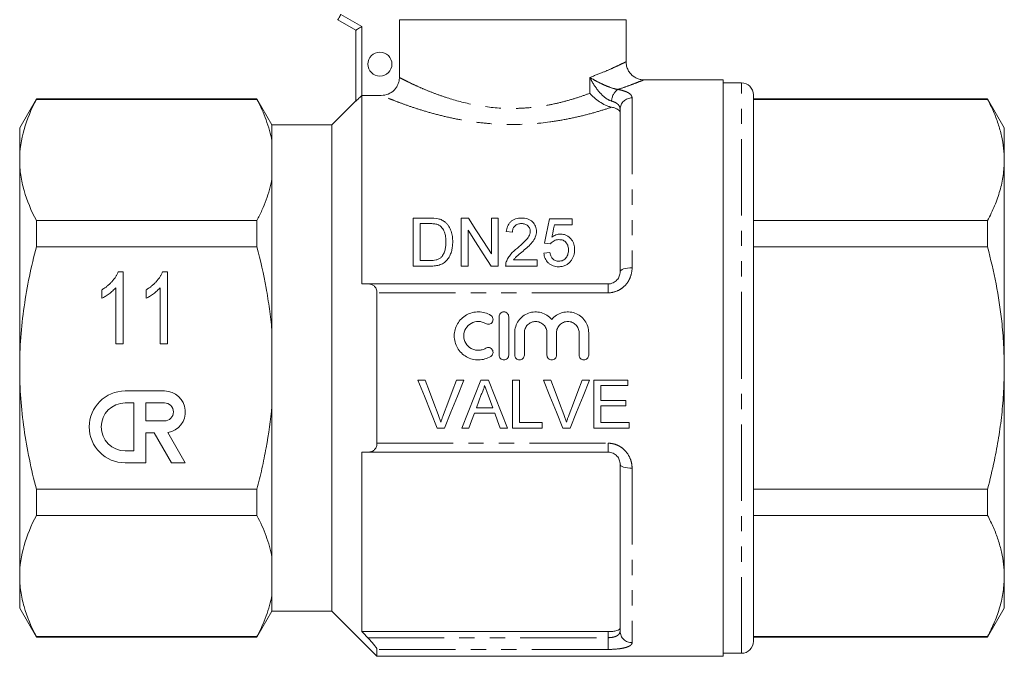
# Model space of a CAD drawing. Units: millimetres. Extents: x 162 to 244, y 87 to 262.
# Drawn here: x 162 to 244, y 178 to 231 of the extents above; entities that cross this region are included whole.
import ezdxf

# ---------------------------------------------------------------- set-up
doc = ezdxf.new("R2010")
doc.units = ezdxf.units.MM
doc.linetypes.add('PHANTOM', pattern=[12.7, 6.35, -1.27, 1.27, -1.27, 1.27, -1.27])

msp = doc.modelspace()

# ---------------------------------------------------------------- linework, layer by layer
at = {"color": 8, "linetype": 'PHANTOM', "lineweight": 0}
for p, q in [((189.129, 231.278), (190.879, 230.268)), ((190.879, 230.268), (190.879, 224.546)), ((209.856, 224.722), (209.856, 226.043)), ((222.479, 201.845), (222.479, 225.595)), ((213.379, 224.329), (213.379, 210.193)), ((211.379, 208.845), (211.379, 208.106)), ((211.379, 208.106), (192.129, 208.106)), ((222.479, 178.095), (222.479, 201.845)), ((192.129, 195.585), (211.379, 195.585)), ((211.379, 195.585), (211.379, 194.845)), ((213.379, 193.498), (213.379, 178.984)), ((211.379, 179.396), (211.379, 179.901)), ((191.367, 179.396), (211.379, 179.396)), ((211.379, 179.396), (211.379, 178.419)), ((211.379, 178.419), (192.129, 178.419))]:
    msp.add_line(p, q, dxfattribs=at)
at = {"color": 7, "linetype": 'Continuous', "lineweight": 15}
for p, q in [((190.379, 229.979), (188.879, 230.845)), ((193.998, 230.845), (212.879, 230.845)), ((193.998, 230.845), (193.998, 226.033)), ((212.879, 227.345), (212.879, 230.845)), ((190.379, 224.073), (190.379, 229.979)), ((220.979, 225.845), (214.379, 225.845)), ((220.979, 225.845), (220.979, 177.845)), ((222.479, 225.595), (220.979, 225.595)), ((163.765, 224.245), (162.379, 221.845)), ((182.138, 224.245), (163.765, 224.245)), ((163.765, 224.21), (163.765, 224.245)), ((182.138, 224.21), (163.765, 224.21)), ((183.379, 222.095), (182.138, 224.245)), ((182.138, 224.21), (182.138, 224.245)), ((190.379, 224.095), (188.379, 222.095)), ((190.879, 224.546), (190.879, 208.845)), ((190.879, 224.546), (192.496, 224.546)), ((223.479, 201.845), (223.479, 224.595)), ((242.993, 224.245), (223.479, 224.245)), ((242.993, 224.21), (223.479, 224.21)), ((244.379, 221.845), (242.993, 224.245)), ((242.993, 224.245), (242.993, 224.21)), ((212.379, 209.845), (212.379, 223.392)), ((162.379, 219.166), (162.379, 221.845)), ((188.379, 222.095), (183.379, 222.095)), ((183.379, 220.752), (183.379, 222.095)), ((188.379, 201.845), (188.379, 222.095)), ((244.379, 219.166), (244.379, 221.845)), ((183.379, 217.58), (183.379, 220.752)), ((162.379, 201.845), (162.379, 219.166)), ((244.379, 201.845), (244.379, 219.166)), ((183.379, 205.018), (183.379, 217.58)), ((163.765, 211.933), (163.765, 214.122)), ((163.765, 214.122), (182.138, 214.122)), ((182.138, 211.933), (182.138, 214.122)), ((195.158, 210.331), (195.158, 214.331)), ((195.158, 214.331), (196.526, 214.331)), ((199.158, 214.331), (199.754, 214.331)), ((199.158, 210.331), (199.158, 214.331)), ((201.671, 211.346), (201.671, 214.331)), ((201.671, 214.331), (202.235, 214.331)), ((202.235, 214.331), (202.235, 210.331)), ((206.491, 214.279), (208.389, 214.279)), ((208.389, 214.279), (208.389, 213.766)), ((223.479, 214.122), (242.993, 214.122)), ((242.993, 214.122), (242.993, 211.933)), ((196.533, 213.869), (195.722, 213.869)), ((195.722, 213.869), (195.722, 210.792)), ((199.722, 213.315), (199.722, 210.331)), ((203.414, 213.151), (202.902, 213.202)), ((208.389, 213.766), (206.91, 213.766)), ((182.138, 211.933), (163.765, 211.933)), ((206.594, 212.177), (206.081, 212.228)), ((242.993, 211.933), (223.479, 211.933)), ((195.722, 210.792), (196.547, 210.792)), ((203.509, 210.843), (205.466, 210.843)), ((205.466, 210.843), (205.466, 210.331)), ((206.03, 211.408), (206.543, 211.459)), ((196.591, 210.331), (195.158, 210.331)), ((199.722, 210.331), (199.158, 210.331)), ((202.235, 210.331), (201.639, 210.331)), ((205.466, 210.331), (202.85, 210.331)), ((170.592, 209.857), (170.989, 209.857)), ((170.989, 209.857), (170.989, 203.857)), ((174.284, 209.857), (174.681, 209.857)), ((174.681, 209.857), (174.681, 203.857)), ((169.219, 207.648), (169.219, 208.357)), ((170.373, 203.857), (170.373, 208.532)), ((172.912, 207.648), (172.912, 208.357)), ((174.066, 203.857), (174.066, 208.532)), ((191.41, 208.845), (211.379, 208.845)), ((192.129, 195.585), (192.129, 208.106)), ((202.308, 202.921), (202.308, 206.121)), ((203.108, 206.121), (203.108, 202.921)), ((183.379, 198.673), (183.379, 205.018)), ((203.608, 202.921), (203.608, 204.782)), ((204.408, 204.782), (204.408, 202.921)), ((206.286, 202.921), (206.286, 204.782)), ((207.086, 204.782), (207.086, 202.921)), ((208.964, 202.921), (208.964, 204.782)), ((209.764, 204.782), (209.764, 202.921)), ((170.989, 203.857), (170.373, 203.857)), ((174.681, 203.857), (174.066, 203.857)), ((162.379, 184.525), (162.379, 201.845)), ((188.379, 181.595), (188.379, 201.845)), ((223.479, 179.095), (223.479, 201.845)), ((244.379, 184.525), (244.379, 201.845)), ((196.149, 200.845), (195.537, 200.845)), ((199.375, 200.845), (198.764, 200.845)), ((201.415, 200.845), (200.779, 200.845)), ((203.995, 200.845), (203.431, 200.845)), ((203.431, 200.845), (203.431, 196.845)), ((203.995, 197.307), (203.995, 200.845)), ((206.61, 200.845), (205.999, 200.845)), ((209.837, 200.845), (209.225, 200.845)), ((213.02, 200.845), (210.2, 200.845)), ((210.2, 200.845), (210.2, 196.845)), ((210.764, 199.153), (210.764, 200.384)), ((210.764, 200.384), (213.02, 200.384)), ((213.02, 200.384), (213.02, 200.845)), ((174.433, 199.934), (171.163, 199.934)), ((201.391, 199.589), (201.78, 198.538)), ((171.891, 198.937), (171.163, 198.937)), ((171.891, 194.95), (171.891, 198.937)), ((172.888, 198.937), (172.888, 197.442)), ((174.433, 198.937), (172.888, 198.937)), ((183.379, 186.111), (183.379, 198.673)), ((201.78, 198.538), (200.415, 198.538)), ((212.867, 199.153), (210.764, 199.153)), ((210.764, 197.307), (210.764, 198.692)), ((210.764, 198.692), (212.867, 198.692)), ((212.867, 198.692), (212.867, 199.153)), ((200.245, 198.076), (201.95, 198.076)), ((172.888, 197.442), (174.433, 197.442)), ((197.15, 196.845), (197.762, 196.845)), ((199.191, 196.845), (199.79, 196.845)), ((202.405, 196.845), (203.004, 196.845)), ((203.431, 196.845), (205.892, 196.845)), ((205.892, 197.307), (203.995, 197.307)), ((205.892, 196.845), (205.892, 197.307)), ((207.612, 196.845), (208.223, 196.845)), ((210.2, 196.845), (213.123, 196.845)), ((213.123, 197.307), (210.764, 197.307)), ((213.123, 196.845), (213.123, 197.307)), ((172.888, 193.953), (172.888, 196.445)), ((172.888, 196.445), (173.582, 196.445)), ((173.582, 196.445), (175.021, 193.953)), ((176.172, 193.953), (174.719, 196.469)), ((171.163, 194.95), (171.891, 194.95)), ((190.879, 194.845), (190.879, 179.901)), ((211.379, 194.845), (191.41, 194.845)), ((171.163, 193.953), (172.888, 193.953)), ((175.021, 193.953), (176.172, 193.953)), ((212.379, 179.937), (212.379, 193.845)), ((163.765, 189.569), (163.765, 191.758)), ((163.765, 191.758), (182.138, 191.758)), ((182.138, 189.569), (182.138, 191.758)), ((223.479, 191.758), (242.993, 191.758)), ((242.993, 191.758), (242.993, 189.569)), ((182.138, 189.569), (163.765, 189.569)), ((242.993, 189.569), (223.479, 189.569)), ((183.379, 182.939), (183.379, 186.111)), ((162.379, 181.845), (162.379, 184.525)), ((244.379, 181.845), (244.379, 184.525)), ((183.379, 181.595), (183.379, 182.939)), ((162.379, 181.845), (163.765, 179.445)), ((182.138, 179.445), (183.379, 181.595)), ((183.379, 181.595), (188.379, 181.595)), ((188.379, 181.595), (192.129, 177.845)), ((242.993, 179.445), (244.379, 181.845)), ((211.379, 179.901), (190.879, 179.901)), ((163.765, 179.481), (182.138, 179.481)), ((163.765, 179.445), (163.765, 179.481)), ((163.765, 179.445), (182.138, 179.445)), ((182.138, 179.445), (182.138, 179.481)), ((223.479, 179.481), (242.993, 179.481)), ((223.479, 179.445), (242.993, 179.445)), ((242.993, 179.481), (242.993, 179.445)), ((192.129, 177.845), (192.129, 178.419)), ((220.979, 178.095), (222.479, 178.095)), ((192.129, 177.845), (220.979, 177.845))]:
    msp.add_line(p, q, dxfattribs=at)
at = {"color": 8, "linetype": 'PHANTOM', "lineweight": 0, "flags": 128}
for points in [[(189.129, 231.278), (189.08, 231.194), (189.033, 231.113), (188.99, 231.038), (188.952, 230.972), (188.921, 230.918), (188.898, 230.878), (188.884, 230.854), (188.879, 230.845)], [(212.379, 209.845), (212.398, 209.913), (212.455, 209.979), (212.547, 210.039), (212.672, 210.091), (212.823, 210.135), (212.996, 210.167), (213.184, 210.187), (213.379, 210.193)], [(213.379, 193.498), (213.184, 193.504), (212.996, 193.524), (212.823, 193.556), (212.672, 193.6), (212.547, 193.652), (212.455, 193.712), (212.398, 193.778), (212.379, 193.845)]]:
    msp.add_lwpolyline(points, dxfattribs=at)
at = {"color": 7, "linetype": 'Continuous', "lineweight": 15, "flags": 128}
for points in [[(190.379, 229.979), (190.389, 229.985), (190.417, 230.001), (190.463, 230.028), (190.525, 230.064), (190.601, 230.108), (190.688, 230.158), (190.781, 230.212), (190.879, 230.268)], [(199.754, 214.331), (200.375, 213.364), (201.015, 212.368), (201.671, 211.346)], [(206.081, 212.228), (206.221, 212.925), (206.357, 213.609), (206.491, 214.279)], [(201.639, 210.331), (200.985, 211.349), (200.346, 212.345), (199.722, 213.315)], [(206.91, 213.766), (206.843, 213.425), (206.775, 213.079), (206.707, 212.73)], [(195.537, 200.845), (196.078, 199.503), (196.617, 198.169), (197.15, 196.845)], [(197.237, 197.978), (196.876, 198.93), (196.513, 199.886), (196.149, 200.845)], [(198.764, 200.845), (198.399, 199.886), (198.035, 198.93), (197.673, 197.978)], [(197.762, 196.845), (198.295, 198.169), (198.834, 199.503), (199.375, 200.845)], [(200.779, 200.845), (200.246, 199.503), (199.716, 198.169), (199.191, 196.845)], [(203.004, 196.845), (202.478, 198.169), (201.948, 199.503), (201.415, 200.845)], [(205.999, 200.845), (206.54, 199.503), (207.078, 198.169), (207.612, 196.845)], [(207.698, 197.978), (207.337, 198.93), (206.974, 199.886), (206.61, 200.845)], [(209.225, 200.845), (208.861, 199.886), (208.497, 198.93), (208.135, 197.978)], [(208.223, 196.845), (208.757, 198.169), (209.295, 199.503), (209.837, 200.845)], [(200.415, 198.538), (200.619, 199.091), (200.824, 199.645)], [(199.79, 196.845), (200.017, 197.459), (200.245, 198.076)], [(201.95, 198.076), (202.178, 197.459), (202.405, 196.845)]]:
    msp.add_lwpolyline(points, dxfattribs=at)
at = {"color": 7, "linetype": 'Continuous', "lineweight": 15}
msp.add_circle((192.379, 227.145), 1, dxfattribs=at)
for centre, radius, start, end in [((222.479, 224.595), 1, 0, 90), ((171.163, 196.943), 2.991, 90, 270), ((174.433, 198.19), 1.745, 279.43946, 90), ((171.163, 196.943), 1.994, 90, 270), ((174.433, 198.19), 0.748, 270, 90), ((222.479, 179.095), 1, 270, 0)]:
    msp.add_arc(centre, radius, start, end, dxfattribs=at)
at = {"color": 8, "linetype": 'PHANTOM', "lineweight": 0}
for centre, radius, start, end in [((212.869, 224.042), 1.196, 123.88294, 178.70546), ((213.348, 223.359), 0.97, 88.1923, 178.07003), ((213.356, 179.961), 0.977, 181.42568, 271.3578)]:
    msp.add_arc(centre, radius, start, end, dxfattribs=at)
for points, knots in [([(209.856, 226.043), (210.263, 226.196), (211.009, 226.478), (211.839, 226.847), (212.431, 227.124), (212.787, 227.299), (212.897, 227.354), (212.879, 227.345), (212.879, 227.345)], [0, 0, 0, 0, 0.228851, 0.419304, 0.614708, 0.804287, 0.99982, 1, 1, 1, 1]), ([(193.998, 226.033), (194.067, 225.997), (194.167, 225.946), (194.42, 225.817), (194.573, 225.741), (194.928, 225.568), (195.131, 225.472), (195.588, 225.263), (195.841, 225.151), (196.382, 224.924), (196.673, 224.807), (197.294, 224.574), (197.627, 224.457), (198.672, 224.12), (199.428, 223.916), (201.065, 223.603), (201.911, 223.5), (203.006, 223.46), (203.227, 223.456), (203.665, 223.458), (203.882, 223.464), (204.53, 223.492), (204.957, 223.529), (205.801, 223.633), (206.222, 223.701), (207.03, 223.862), (207.418, 223.953), (208.166, 224.153), (208.525, 224.26), (209.216, 224.486), (209.546, 224.604), (209.856, 224.722)], [0, 0, 0, 0, 0.0625, 0.0625, 0.125, 0.125, 0.1875, 0.1875, 0.25, 0.25, 0.3125, 0.3125, 0.375, 0.375, 0.5, 0.5, 0.625, 0.625, 0.65625, 0.65625, 0.6875, 0.6875, 0.75, 0.75, 0.8125, 0.8125, 0.875, 0.875, 0.9375, 0.9375, 1, 1, 1, 1]), ([(211.673, 224.069), (211.474, 224.124), (211.271, 224.248), (210.906, 224.544), (210.74, 224.717), (210.441, 225.077), (210.306, 225.268), (210.063, 225.652), (209.953, 225.848), (209.856, 226.043)], [0, 0, 0, 0, 0.25, 0.25, 0.5, 0.5, 0.75, 0.75, 1, 1, 1, 1]), ([(212.202, 225.035), (211.997, 225.067), (211.762, 225.135), (211.323, 225.293), (211.112, 225.384), (210.718, 225.567), (210.531, 225.662), (210.179, 225.851), (210.013, 225.947), (209.856, 226.043)], [0, 0, 0, 0, 0.25, 0.25, 0.5, 0.5, 0.75, 0.75, 1, 1, 1, 1]), ([(214.372, 225.843), (214.346, 225.832), (214.292, 225.81), (213.873, 225.642), (213.236, 225.399), (212.642, 225.185), (212.271, 225.059), (212.211, 225.039), (212.202, 225.035)], [0, 0, 0, 0, 0.23384, 0.488061, 0.718893, 0.955367, 0.992763, 1, 1, 1, 1]), ([(212.202, 225.035), (212.391, 225.003), (212.559, 224.963), (212.853, 224.868), (212.979, 224.814), (213.178, 224.693), (213.255, 224.626), (213.354, 224.484), (213.379, 224.408), (213.379, 224.329)], [0, 0, 0, 0, 0.25, 0.25, 0.5, 0.5, 0.75, 0.75, 1, 1, 1, 1]), ([(211.676, 223.563), (211.332, 223.448), (210.965, 223.33), (210.179, 223.097), (209.759, 222.982), (208.893, 222.766), (208.443, 222.665), (207.511, 222.483), (207.027, 222.402), (205.532, 222.2), (204.515, 222.125), (203.217, 222.119), (202.955, 222.123), (202.435, 222.138), (202.177, 222.15), (201.408, 222.199), (200.903, 222.248), (199.908, 222.375), (199.415, 222.454), (198.471, 222.632), (198.016, 222.731), (197.14, 222.945), (196.716, 223.059), (195.92, 223.291), (195.547, 223.409), (194.85, 223.64), (194.527, 223.754), (193.934, 223.971), (193.671, 224.071), (193.214, 224.25), (193.018, 224.329), (192.7, 224.46), (192.577, 224.512), (192.496, 224.546)], [0, 0, 0, 0, 0.0625, 0.0625, 0.125, 0.125, 0.1875, 0.1875, 0.25, 0.25, 0.375, 0.375, 0.40625, 0.40625, 0.4375, 0.4375, 0.5, 0.5, 0.5625, 0.5625, 0.625, 0.625, 0.6875, 0.6875, 0.75, 0.75, 0.8125, 0.8125, 0.875, 0.875, 0.9375, 0.9375, 1, 1, 1, 1]), ([(212.379, 223.392), (212.379, 223.466), (212.365, 223.537), (212.307, 223.672), (212.263, 223.736), (212.145, 223.852), (212.069, 223.906), (211.891, 223.998), (211.789, 224.037), (211.673, 224.069)], [0, 0, 0, 0, 0.25, 0.25, 0.5, 0.5, 0.75, 0.75, 1, 1, 1, 1]), ([(211.379, 208.106), (211.657, 208.106), (211.931, 208.168), (212.302, 208.337), (212.422, 208.407), (212.639, 208.567), (212.739, 208.657), (212.919, 208.855), (213, 208.964), (213.137, 209.189), (213.194, 209.307), (213.333, 209.677), (213.379, 209.934), (213.379, 210.193)], [0, 0, 0, 0, 0.25, 0.25, 0.375, 0.375, 0.5, 0.5, 0.625, 0.625, 0.75, 0.75, 1, 1, 1, 1]), ([(213.379, 193.498), (213.379, 193.627), (213.367, 193.756), (213.321, 194.012), (213.286, 194.14), (213.148, 194.507), (213.008, 194.739), (212.738, 195.035), (212.637, 195.126), (212.417, 195.287), (212.301, 195.355), (212.053, 195.468), (211.92, 195.512), (211.654, 195.57), (211.518, 195.585), (211.379, 195.585)], [0, 0, 0, 0, 0.125, 0.125, 0.25, 0.25, 0.5, 0.5, 0.625, 0.625, 0.75, 0.75, 0.875, 0.875, 1, 1, 1, 1]), ([(212.379, 179.937), (212.379, 179.86), (212.358, 179.789), (212.27, 179.656), (212.203, 179.597), (212.069, 179.524), (212.019, 179.502), (211.91, 179.464), (211.849, 179.448), (211.661, 179.409), (211.521, 179.396), (211.379, 179.396)], [0, 0, 0, 0, 0.25, 0.25, 0.5, 0.5, 0.625, 0.625, 0.75, 0.75, 1, 1, 1, 1]), ([(211.379, 178.419), (211.655, 178.419), (211.927, 178.433), (212.297, 178.471), (212.416, 178.487), (212.634, 178.525), (212.733, 178.547), (212.914, 178.597), (212.996, 178.625), (213.134, 178.685), (213.192, 178.718), (213.332, 178.823), (213.379, 178.9), (213.379, 178.984)], [0, 0, 0, 0, 0.25, 0.25, 0.375, 0.375, 0.5, 0.5, 0.625, 0.625, 0.75, 0.75, 1, 1, 1, 1])]:
    msp.add_open_spline(points, degree=3, knots=knots, dxfattribs=at)
at = {"color": 7, "linetype": 'Continuous', "lineweight": 15}
for points, knots in [([(214.372, 225.85), (214.338, 225.848), (214.203, 225.84), (213.967, 225.891), (213.679, 226.002), (213.412, 226.179), (213.179, 226.417), (213, 226.715), (212.892, 227.032), (212.884, 227.249), (212.88, 227.344)], [0, 0, 0, 0, 0.04322, 0.173839, 0.30221, 0.43691, 0.578917, 0.723981, 0.878858, 1, 1, 1, 1]), ([(193.998, 226.033), (193.998, 225.934), (193.988, 225.837), (193.95, 225.646), (193.921, 225.551), (193.846, 225.371), (193.799, 225.285), (193.69, 225.123), (193.626, 225.047), (193.418, 224.842), (193.25, 224.732), (192.89, 224.585), (192.693, 224.546), (192.496, 224.546)], [0, 0, 0, 0, 0.125, 0.125, 0.25, 0.25, 0.375, 0.375, 0.5, 0.5, 0.75, 0.75, 1, 1, 1, 1]), ([(214.379, 225.845), (214.379, 225.845), (214.38, 225.846), (214.376, 225.844), (214.372, 225.843)], [0, 0, 0, 0, 0.018957, 1, 1, 1, 1]), ([(211.676, 223.563), (211.594, 223.579), (211.511, 223.602), (211.34, 223.659), (211.253, 223.694), (210.994, 223.812), (210.823, 223.91), (210.349, 224.227), (210.071, 224.476), (209.856, 224.722)], [0, 0, 0, 0, 0.125, 0.125, 0.25, 0.25, 0.5, 0.5, 1, 1, 1, 1]), ([(163.765, 224.21), (163.333, 223.38), (162.984, 222.546), (162.507, 220.866), (162.379, 220.019), (162.379, 219.166)], [0, 0, 0, 0, 0.5, 0.5, 1, 1, 1, 1]), ([(183.379, 220.752), (183.326, 221.045), (183.258, 221.339), (183.097, 221.923), (183.003, 222.213), (182.688, 223.077), (182.431, 223.646), (182.138, 224.21)], [0, 0, 0, 0, 0.25, 0.25, 0.5, 0.5, 1, 1, 1, 1]), ([(190.879, 224.546), (190.823, 224.49), (190.768, 224.435), (190.66, 224.329), (190.606, 224.278), (190.509, 224.185), (190.465, 224.144), (190.399, 224.085), (190.379, 224.069), (190.379, 224.073)], [0, 0, 0, 0, 0.25, 0.25, 0.5, 0.5, 0.75, 0.75, 1, 1, 1, 1]), ([(244.379, 219.166), (244.368, 219.494), (244.346, 220.164), (244.166, 221.173), (243.879, 222.191), (243.492, 223.205), (243.159, 223.875), (242.993, 224.21)], [0, 0, 0, 0, 0.1930085, 0.3936967, 0.5943999, 0.7971911, 1, 1, 1, 1]), ([(212.379, 223.125), (212.379, 223.172), (212.364, 223.217), (212.303, 223.303), (212.257, 223.345), (212.137, 223.42), (212.062, 223.454), (211.886, 223.515), (211.787, 223.541), (211.676, 223.563)], [0, 0, 0, 0, 0.25, 0.25, 0.5, 0.5, 0.75, 0.75, 1, 1, 1, 1]), ([(162.379, 219.166), (162.379, 218.742), (162.41, 218.315), (162.535, 217.465), (162.627, 217.042), (162.986, 215.78), (163.335, 214.948), (163.765, 214.122)], [0, 0, 0, 0, 0.25, 0.25, 0.5, 0.5, 1, 1, 1, 1]), ([(242.993, 214.122), (243.195, 214.532), (243.598, 215.352), (244.032, 216.607), (244.323, 217.88), (244.36, 218.737), (244.379, 219.166)], [0, 0, 0, 0, 0.2480918, 0.4961434, 0.748085, 1, 1, 1, 1]), ([(182.138, 214.122), (182.286, 214.407), (182.425, 214.695), (182.681, 215.27), (182.798, 215.557), (183.113, 216.422), (183.274, 217), (183.379, 217.58)], [0, 0, 0, 0, 0.25, 0.25, 0.5, 0.5, 1, 1, 1, 1]), ([(197.233, 214.273), (197.287, 214.259), (197.341, 214.244), (197.446, 214.209), (197.497, 214.188), (197.595, 214.14), (197.643, 214.113), (197.731, 214.053), (197.773, 214.02), (197.814, 213.987)], [0, 0, 0, 0, 0.25, 0.25, 0.5, 0.5, 0.75, 0.75, 1, 1, 1, 1]), ([(202.902, 213.202), (202.91, 213.276), (202.92, 213.35), (202.952, 213.494), (202.973, 213.565), (203.028, 213.704), (203.064, 213.772), (203.147, 213.899), (203.197, 213.958), (203.313, 214.068), (203.377, 214.116), (203.518, 214.198), (203.596, 214.232), (203.756, 214.284), (203.84, 214.302), (204.011, 214.325), (204.097, 214.329), (204.184, 214.331)], [0, 0, 0, 0, 0.125, 0.125, 0.25, 0.25, 0.375, 0.375, 0.5, 0.5, 0.625, 0.625, 0.75, 0.75, 0.875, 0.875, 1, 1, 1, 1]), ([(204.184, 214.331), (204.268, 214.329), (204.351, 214.326), (204.515, 214.302), (204.597, 214.283), (204.831, 214.205), (204.97, 214.121), (205.191, 213.91), (205.279, 213.786), (205.363, 213.584), (205.382, 213.513), (205.409, 213.371), (205.413, 213.299), (205.414, 213.226)], [0, 0, 0, 0, 0.125, 0.125, 0.25, 0.25, 0.5, 0.5, 0.75, 0.75, 0.875, 0.875, 1, 1, 1, 1]), ([(197.194, 213.787), (197.142, 213.805), (197.089, 213.82), (196.98, 213.842), (196.925, 213.849), (196.758, 213.867), (196.645, 213.868), (196.533, 213.869)], [0, 0, 0, 0, 0.25, 0.25, 0.5, 0.5, 1, 1, 1, 1]), ([(197.876, 212.361), (197.874, 212.499), (197.869, 212.636), (197.832, 212.908), (197.805, 213.041), (197.706, 213.296), (197.633, 213.417), (197.496, 213.58), (197.444, 213.631), (197.358, 213.698), (197.328, 213.718), (197.264, 213.756), (197.229, 213.771), (197.194, 213.787)], [0, 0, 0, 0, 0.25, 0.25, 0.5, 0.5, 0.75, 0.75, 0.875, 0.875, 0.9375, 0.9375, 1, 1, 1, 1]), ([(197.814, 213.987), (197.874, 213.935), (197.93, 213.881), (198.03, 213.765), (198.076, 213.705), (198.197, 213.514), (198.261, 213.376), (198.356, 213.095), (198.388, 212.95), (198.432, 212.654), (198.439, 212.504), (198.44, 212.352)], [0, 0, 0, 0, 0.125, 0.125, 0.25, 0.25, 0.5, 0.5, 0.75, 0.75, 1, 1, 1, 1]), ([(204.172, 213.869), (204.119, 213.868), (204.066, 213.865), (203.962, 213.85), (203.91, 213.838), (203.762, 213.786), (203.674, 213.731), (203.571, 213.627), (203.54, 213.589), (203.492, 213.509), (203.473, 213.466), (203.442, 213.378), (203.431, 213.334), (203.418, 213.243), (203.416, 213.197), (203.414, 213.151)], [0, 0, 0, 0, 0.125, 0.125, 0.25, 0.25, 0.5, 0.5, 0.625, 0.625, 0.75, 0.75, 0.875, 0.875, 1, 1, 1, 1]), ([(203.826, 211.827), (204.065, 212.028), (204.299, 212.232), (204.614, 212.565), (204.713, 212.681), (204.82, 212.875), (204.849, 212.941), (204.88, 213.044), (204.888, 213.079), (204.899, 213.15), (204.901, 213.186), (204.902, 213.222)], [0, 0, 0, 0, 0.5, 0.5, 0.75, 0.75, 0.875, 0.875, 0.9375, 0.9375, 1, 1, 1, 1]), ([(204.902, 213.222), (204.9, 213.307), (204.887, 213.39), (204.818, 213.55), (204.766, 213.62), (204.665, 213.713), (204.629, 213.741), (204.549, 213.788), (204.506, 213.809), (204.369, 213.856), (204.271, 213.867), (204.172, 213.869)], [0, 0, 0, 0, 0.25, 0.25, 0.5, 0.5, 0.625, 0.625, 0.75, 0.75, 1, 1, 1, 1]), ([(205.414, 213.226), (205.412, 213.146), (205.407, 213.065), (205.375, 212.906), (205.352, 212.828), (205.26, 212.596), (205.168, 212.453), (204.956, 212.183), (204.832, 212.058), (204.574, 211.817), (204.44, 211.701), (204.305, 211.585)], [0, 0, 0, 0, 0.125, 0.125, 0.25, 0.25, 0.5, 0.5, 0.75, 0.75, 1, 1, 1, 1]), ([(207.278, 212.536), (207.208, 212.534), (207.139, 212.53), (207.003, 212.501), (206.938, 212.477), (206.82, 212.412), (206.766, 212.371), (206.671, 212.282), (206.631, 212.23), (206.594, 212.177)], [0, 0, 0, 0, 0.25, 0.25, 0.5, 0.5, 0.75, 0.75, 1, 1, 1, 1]), ([(206.707, 212.73), (206.757, 212.768), (206.808, 212.805), (206.917, 212.87), (206.974, 212.899), (207.095, 212.947), (207.158, 212.965), (207.288, 212.991), (207.354, 212.996), (207.42, 212.997)], [0, 0, 0, 0, 0.25, 0.25, 0.5, 0.5, 0.75, 0.75, 1, 1, 1, 1]), ([(208.081, 211.672), (208.08, 211.726), (208.079, 211.779), (208.066, 211.884), (208.056, 211.936), (208.016, 212.09), (207.968, 212.19), (207.832, 212.365), (207.738, 212.435), (207.573, 212.499), (207.516, 212.513), (207.398, 212.532), (207.338, 212.534), (207.278, 212.536)], [0, 0, 0, 0, 0.125, 0.125, 0.25, 0.25, 0.5, 0.5, 0.75, 0.75, 0.875, 0.875, 1, 1, 1, 1]), ([(207.42, 212.997), (207.508, 212.995), (207.594, 212.989), (207.763, 212.951), (207.846, 212.923), (208.072, 212.811), (208.2, 212.702), (208.354, 212.517), (208.4, 212.451), (208.474, 212.312), (208.504, 212.24), (208.551, 212.09), (208.568, 212.013), (208.589, 211.859), (208.592, 211.781), (208.594, 211.702)], [0, 0, 0, 0, 0.125, 0.125, 0.25, 0.25, 0.5, 0.5, 0.625, 0.625, 0.75, 0.75, 0.875, 0.875, 1, 1, 1, 1]), ([(162.379, 201.845), (162.379, 202.694), (162.41, 203.544), (162.535, 205.248), (162.628, 206.104), (162.99, 208.638), (163.339, 210.296), (163.765, 211.933)], [0, 0, 0, 0, 0.25, 0.25, 0.5, 0.5, 1, 1, 1, 1]), ([(183.379, 205.018), (183.326, 205.598), (183.26, 206.18), (183.1, 207.342), (183.006, 207.925), (182.689, 209.662), (182.431, 210.804), (182.138, 211.933)], [0, 0, 0, 0, 0.25, 0.25, 0.5, 0.5, 1, 1, 1, 1]), ([(198.44, 212.352), (198.438, 212.23), (198.435, 212.107), (198.407, 211.862), (198.387, 211.74), (198.323, 211.498), (198.282, 211.377), (198.179, 211.143), (198.115, 211.029), (197.957, 210.819), (197.866, 210.723), (197.652, 210.557), (197.531, 210.496), (197.273, 210.406), (197.137, 210.375), (196.866, 210.338), (196.729, 210.332), (196.591, 210.331)], [0, 0, 0, 0, 0.125, 0.125, 0.25, 0.25, 0.375, 0.375, 0.5, 0.5, 0.625, 0.625, 0.75, 0.75, 0.875, 0.875, 1, 1, 1, 1]), ([(197.491, 211.075), (197.531, 211.12), (197.57, 211.166), (197.635, 211.262), (197.663, 211.313), (197.738, 211.468), (197.776, 211.579), (197.832, 211.8), (197.849, 211.912), (197.872, 212.137), (197.874, 212.249), (197.876, 212.361)], [0, 0, 0, 0, 0.125, 0.125, 0.25, 0.25, 0.5, 0.5, 0.75, 0.75, 1, 1, 1, 1]), ([(202.904, 210.686), (202.925, 210.744), (202.946, 210.801), (202.997, 210.912), (203.026, 210.965), (203.119, 211.123), (203.192, 211.223), (203.437, 211.505), (203.629, 211.67), (203.826, 211.827)], [0, 0, 0, 0, 0.125, 0.125, 0.25, 0.25, 0.5, 0.5, 1, 1, 1, 1]), ([(204.305, 211.585), (204.163, 211.47), (204.023, 211.354), (203.815, 211.175), (203.745, 211.116), (203.618, 210.987), (203.563, 210.916), (203.509, 210.843)], [0, 0, 0, 0, 0.5, 0.5, 0.75, 0.75, 1, 1, 1, 1]), ([(207.276, 210.741), (207.337, 210.742), (207.398, 210.746), (207.516, 210.769), (207.575, 210.788), (207.74, 210.863), (207.83, 210.944), (207.968, 211.13), (208.014, 211.234), (208.056, 211.397), (208.066, 211.451), (208.079, 211.561), (208.08, 211.617), (208.081, 211.672)], [0, 0, 0, 0, 0.125, 0.125, 0.25, 0.25, 0.5, 0.5, 0.75, 0.75, 0.875, 0.875, 1, 1, 1, 1]), ([(208.594, 211.702), (208.592, 211.62), (208.589, 211.538), (208.565, 211.374), (208.548, 211.293), (208.498, 211.133), (208.465, 211.055), (208.387, 210.905), (208.339, 210.834), (208.288, 210.765)], [0, 0, 0, 0, 0.25, 0.25, 0.5, 0.5, 0.75, 0.75, 1, 1, 1, 1]), ([(244.379, 201.845), (244.368, 202.497), (244.347, 203.801), (244.142, 206.145), (243.735, 208.87), (243.241, 210.91), (242.993, 211.933)], [0, 0, 0, 0, 0.1913737, 0.3833386, 0.6908171, 1, 1, 1, 1]), ([(196.547, 210.792), (196.718, 210.795), (196.891, 210.801), (197.14, 210.861), (197.218, 210.889), (197.329, 210.948), (197.365, 210.97), (197.432, 211.018), (197.462, 211.047), (197.491, 211.075)], [0, 0, 0, 0, 0.5, 0.5, 0.75, 0.75, 0.875, 0.875, 1, 1, 1, 1]), ([(207.273, 210.279), (207.191, 210.281), (207.111, 210.285), (206.952, 210.309), (206.873, 210.328), (206.721, 210.382), (206.649, 210.416), (206.515, 210.5), (206.451, 210.548), (206.284, 210.709), (206.196, 210.838), (206.106, 211.044), (206.083, 211.116), (206.048, 211.261), (206.038, 211.334), (206.03, 211.408)], [0, 0, 0, 0, 0.125, 0.125, 0.25, 0.25, 0.375, 0.375, 0.5, 0.5, 0.75, 0.75, 0.875, 0.875, 1, 1, 1, 1]), ([(206.543, 211.459), (206.558, 211.37), (206.577, 211.281), (206.642, 211.11), (206.687, 211.028), (206.813, 210.885), (206.893, 210.827), (207.03, 210.773), (207.078, 210.761), (207.176, 210.744), (207.226, 210.742), (207.276, 210.741)], [0, 0, 0, 0, 0.25, 0.25, 0.5, 0.5, 0.75, 0.75, 0.875, 0.875, 1, 1, 1, 1]), ([(208.288, 210.765), (208.228, 210.691), (208.166, 210.62), (208.019, 210.497), (207.936, 210.444), (207.761, 210.359), (207.668, 210.329), (207.521, 210.298), (207.472, 210.29), (207.373, 210.282), (207.323, 210.28), (207.273, 210.279)], [0, 0, 0, 0, 0.25, 0.25, 0.5, 0.5, 0.75, 0.75, 0.875, 0.875, 1, 1, 1, 1]), ([(202.85, 210.331), (202.85, 210.391), (202.853, 210.451), (202.87, 210.57), (202.886, 210.629), (202.904, 210.686)], [0, 0, 0, 0, 0.5, 0.5, 1, 1, 1, 1]), ([(169.219, 208.357), (169.299, 208.406), (169.457, 208.505), (169.679, 208.674), (169.887, 208.856), (170.074, 209.053), (170.242, 209.255), (170.386, 209.457), (170.504, 209.656), (170.563, 209.791), (170.592, 209.857)], [0, 0, 0, 0, 0.136341, 0.270479, 0.404, 0.536886, 0.66536, 0.785116, 0.896158, 1, 1, 1, 1]), ([(172.912, 208.357), (172.992, 208.406), (173.15, 208.505), (173.371, 208.674), (173.579, 208.856), (173.767, 209.053), (173.935, 209.255), (174.078, 209.457), (174.196, 209.656), (174.256, 209.791), (174.284, 209.857)], [0, 0, 0, 0, 0.136341, 0.270479, 0.404, 0.536886, 0.66536, 0.785116, 0.896158, 1, 1, 1, 1]), ([(212.379, 209.845), (212.379, 209.729), (212.359, 209.613), (212.274, 209.383), (212.21, 209.273), (212.077, 209.127), (212.028, 209.082), (211.919, 209.001), (211.858, 208.965), (211.668, 208.878), (211.525, 208.845), (211.379, 208.845)], [0, 0, 0, 0, 0.25, 0.25, 0.5, 0.5, 0.625, 0.625, 0.75, 0.75, 1, 1, 1, 1]), ([(170.373, 208.532), (170.337, 208.489), (170.261, 208.401), (170.131, 208.276), (169.986, 208.148), (169.828, 208.025), (169.667, 207.91), (169.511, 207.807), (169.364, 207.719), (169.266, 207.671), (169.219, 207.648)], [0, 0, 0, 0, 0.115216, 0.238359, 0.370496, 0.510334, 0.648697, 0.776734, 0.893098, 1, 1, 1, 1]), ([(174.066, 208.532), (174.029, 208.489), (173.953, 208.401), (173.823, 208.276), (173.678, 208.148), (173.52, 208.025), (173.359, 207.91), (173.203, 207.807), (173.056, 207.719), (172.959, 207.671), (172.912, 207.648)], [0, 0, 0, 0, 0.115216, 0.238359, 0.370496, 0.510334, 0.648697, 0.776734, 0.893098, 1, 1, 1, 1]), ([(192.129, 208.106), (192.129, 208.231), (192.104, 208.346), (192.02, 208.538), (191.96, 208.617), (191.824, 208.736), (191.746, 208.778), (191.584, 208.833), (191.498, 208.845), (191.41, 208.845)], [0, 0, 0, 0, 0.25, 0.25, 0.5, 0.5, 0.75, 0.75, 1, 1, 1, 1]), ([(201.608, 202.813), (201.456, 202.72), (201.294, 202.65), (200.954, 202.551), (200.776, 202.524), (200.424, 202.518), (200.244, 202.539), (199.903, 202.626), (199.736, 202.693), (199.427, 202.867), (199.287, 202.974), (199.033, 203.224), (198.925, 203.364), (198.748, 203.67), (198.679, 203.836), (198.589, 204.175), (198.566, 204.353), (198.567, 204.704), (198.591, 204.88), (198.684, 205.22), (198.752, 205.381), (198.93, 205.685), (199.039, 205.824), (199.289, 206.07), (199.433, 206.178), (199.738, 206.35), (199.905, 206.416), (200.248, 206.503), (200.423, 206.524), (200.78, 206.517), (200.954, 206.491), (201.294, 206.392), (201.458, 206.32), (201.608, 206.228)], [0, 0, 0, 0, 0.0625, 0.0625, 0.125, 0.125, 0.1875, 0.1875, 0.25, 0.25, 0.3125, 0.3125, 0.375, 0.375, 0.4375, 0.4375, 0.5, 0.5, 0.5625, 0.5625, 0.625, 0.625, 0.6875, 0.6875, 0.75, 0.75, 0.8125, 0.8125, 0.875, 0.875, 0.9375, 0.9375, 1, 1, 1, 1]), ([(201.608, 206.228), (201.697, 206.174), (201.763, 206.084), (201.813, 205.881), (201.796, 205.77), (201.689, 205.592), (201.599, 205.524), (201.393, 205.473), (201.281, 205.491), (201.191, 205.545)], [0, 0, 0, 0, 0.25, 0.25, 0.5, 0.5, 0.75, 0.75, 1, 1, 1, 1]), ([(202.308, 206.121), (202.308, 206.224), (202.35, 206.328), (202.497, 206.476), (202.601, 206.521), (202.814, 206.521), (202.918, 206.477), (203.065, 206.329), (203.108, 206.226), (203.108, 206.121)], [0, 0, 0, 0, 0.25, 0.25, 0.5, 0.5, 0.75, 0.75, 1, 1, 1, 1]), ([(203.608, 204.782), (203.608, 204.958), (203.635, 205.136), (203.741, 205.473), (203.82, 205.633), (204.023, 205.923), (204.145, 206.051), (204.429, 206.269), (204.584, 206.355), (204.92, 206.477), (205.096, 206.512), (205.453, 206.527), (205.632, 206.506), (206.148, 206.366), (206.461, 206.163), (206.686, 205.891)], [0, 0, 0, 0, 0.125, 0.125, 0.25, 0.25, 0.375, 0.375, 0.5, 0.5, 0.625, 0.625, 0.75, 0.75, 1, 1, 1, 1]), ([(206.686, 205.891), (206.799, 206.027), (206.933, 206.147), (207.231, 206.339), (207.395, 206.412), (207.739, 206.506), (207.917, 206.527), (208.275, 206.512), (208.45, 206.478), (208.787, 206.355), (208.942, 206.27), (209.225, 206.053), (209.348, 205.925), (209.653, 205.489), (209.764, 205.139), (209.764, 204.782)], [0, 0, 0, 0, 0.125, 0.125, 0.25, 0.25, 0.375, 0.375, 0.5, 0.5, 0.625, 0.625, 0.75, 0.75, 1, 1, 1, 1]), ([(201.191, 205.545), (201.1, 205.601), (201.004, 205.643), (200.8, 205.703), (200.693, 205.719), (200.376, 205.724), (200.162, 205.67), (199.792, 205.462), (199.637, 205.309), (199.424, 204.945), (199.367, 204.733), (199.366, 204.312), (199.422, 204.102), (199.636, 203.734), (199.793, 203.58), (200.069, 203.424), (200.169, 203.384), (200.375, 203.332), (200.48, 203.319), (200.694, 203.323), (200.799, 203.339), (201.003, 203.398), (201.101, 203.441), (201.191, 203.496)], [0, 0, 0, 0, 0.0625, 0.0625, 0.125, 0.125, 0.25, 0.25, 0.375, 0.375, 0.5, 0.5, 0.625, 0.625, 0.75, 0.75, 0.8125, 0.8125, 0.875, 0.875, 0.9375, 0.9375, 1, 1, 1, 1]), ([(206.286, 204.782), (206.286, 204.905), (206.262, 205.027), (206.168, 205.254), (206.099, 205.358), (205.926, 205.531), (205.821, 205.601), (205.595, 205.696), (205.471, 205.721), (205.225, 205.721), (205.101, 205.696), (204.873, 205.602), (204.769, 205.532), (204.594, 205.357), (204.526, 205.253), (204.432, 205.026), (204.408, 204.904), (204.408, 204.782)], [0, 0, 0, 0, 0.125, 0.125, 0.25, 0.25, 0.375, 0.375, 0.5, 0.5, 0.625, 0.625, 0.75, 0.75, 0.875, 0.875, 1, 1, 1, 1]), ([(208.964, 204.782), (208.964, 204.905), (208.94, 205.027), (208.846, 205.254), (208.777, 205.358), (208.604, 205.531), (208.5, 205.601), (208.273, 205.696), (208.149, 205.721), (207.903, 205.721), (207.779, 205.696), (207.551, 205.602), (207.448, 205.532), (207.273, 205.357), (207.204, 205.253), (207.11, 205.026), (207.086, 204.904), (207.086, 204.782)], [0, 0, 0, 0, 0.125, 0.125, 0.25, 0.25, 0.375, 0.375, 0.5, 0.5, 0.625, 0.625, 0.75, 0.75, 0.875, 0.875, 1, 1, 1, 1]), ([(201.191, 203.496), (201.28, 203.551), (201.392, 203.568), (201.595, 203.519), (201.686, 203.453), (201.796, 203.273), (201.813, 203.162), (201.764, 202.959), (201.698, 202.868), (201.608, 202.813)], [0, 0, 0, 0, 0.25, 0.25, 0.5, 0.5, 0.75, 0.75, 1, 1, 1, 1]), ([(203.108, 202.921), (203.108, 202.815), (203.065, 202.712), (202.917, 202.564), (202.812, 202.521), (202.604, 202.521), (202.5, 202.563), (202.35, 202.713), (202.308, 202.816), (202.308, 202.921)], [0, 0, 0, 0, 0.25, 0.25, 0.5, 0.5, 0.75, 0.75, 1, 1, 1, 1]), ([(204.408, 202.921), (204.408, 202.815), (204.365, 202.712), (204.217, 202.564), (204.112, 202.521), (203.904, 202.521), (203.8, 202.563), (203.65, 202.713), (203.608, 202.816), (203.608, 202.921)], [0, 0, 0, 0, 0.25, 0.25, 0.5, 0.5, 0.75, 0.75, 1, 1, 1, 1]), ([(207.086, 202.921), (207.086, 202.815), (207.043, 202.712), (206.895, 202.564), (206.791, 202.521), (206.582, 202.521), (206.478, 202.563), (206.329, 202.713), (206.286, 202.816), (206.286, 202.921)], [0, 0, 0, 0, 0.25, 0.25, 0.5, 0.5, 0.75, 0.75, 1, 1, 1, 1]), ([(209.764, 202.921), (209.764, 202.815), (209.721, 202.712), (209.574, 202.564), (209.469, 202.521), (209.26, 202.521), (209.156, 202.563), (209.007, 202.713), (208.964, 202.816), (208.964, 202.921)], [0, 0, 0, 0, 0.25, 0.25, 0.5, 0.5, 0.75, 0.75, 1, 1, 1, 1]), ([(163.765, 191.758), (163.55, 192.583), (163.354, 193.416), (163.011, 195.093), (162.864, 195.933), (162.505, 198.458), (162.379, 200.148), (162.379, 201.845)], [0, 0, 0, 0, 0.25, 0.25, 0.5, 0.5, 1, 1, 1, 1]), ([(242.993, 191.758), (243.189, 192.553), (243.538, 193.972), (243.918, 196.043), (244.179, 197.961), (244.347, 199.897), (244.368, 201.196), (244.379, 201.845)], [0, 0, 0, 0, 0.240515, 0.429427, 0.618326, 0.809166, 1, 1, 1, 1]), ([(200.824, 199.645), (200.854, 199.704), (200.883, 199.763), (200.937, 199.883), (200.962, 199.944), (201.008, 200.067), (201.029, 200.129), (201.066, 200.256), (201.082, 200.32), (201.097, 200.384)], [0, 0, 0, 0, 0.25, 0.25, 0.5, 0.5, 0.75, 0.75, 1, 1, 1, 1]), ([(201.097, 200.384), (201.121, 200.317), (201.147, 200.252), (201.171, 200.185), (201.208, 200.086), (201.245, 199.986), (201.281, 199.887), (201.318, 199.788), (201.355, 199.688), (201.391, 199.589)], [0, 0, 0, 0, 0.0002124219, 0.0002124219, 0.0002124219, 0.0005310908, 0.0005310908, 0.0005310908, 0.0008498035, 0.0008498035, 0.0008498035, 0.0008498035]), ([(182.138, 191.758), (182.285, 192.325), (182.424, 192.896), (182.68, 194.044), (182.797, 194.623), (183.113, 196.357), (183.274, 197.515), (183.379, 198.673)], [0, 0, 0, 0, 0.25, 0.25, 0.5, 0.5, 1, 1, 1, 1]), ([(197.456, 197.333), (197.424, 197.441), (197.39, 197.55), (197.354, 197.657), (197.335, 197.711), (197.316, 197.765), (197.297, 197.818), (197.277, 197.872), (197.257, 197.925), (197.237, 197.978)], [0, 0, 0, 0, 0.0003456206, 0.0003456206, 0.0003456206, 0.0005186715, 0.0005186715, 0.0005186715, 0.000691779, 0.000691779, 0.000691779, 0.000691779]), ([(197.673, 197.978), (197.654, 197.925), (197.634, 197.872), (197.614, 197.818), (197.585, 197.738), (197.557, 197.658), (197.531, 197.577), (197.505, 197.496), (197.481, 197.414), (197.456, 197.333)], [0, 0, 0, 0, 0.000172628, 0.000172628, 0.000172628, 0.0004317486, 0.0004317486, 0.0004317486, 0.0006911422, 0.0006911422, 0.0006911422, 0.0006911422]), ([(207.918, 197.333), (207.885, 197.441), (207.852, 197.55), (207.815, 197.657), (207.797, 197.711), (207.778, 197.765), (207.758, 197.818), (207.738, 197.872), (207.718, 197.925), (207.698, 197.978)], [0, 0, 0, 0, 0.0003456206, 0.0003456206, 0.0003456206, 0.0005186715, 0.0005186715, 0.0005186715, 0.000691779, 0.000691779, 0.000691779, 0.000691779]), ([(208.135, 197.978), (208.115, 197.925), (208.095, 197.872), (208.076, 197.818), (208.047, 197.738), (208.019, 197.658), (207.993, 197.577), (207.967, 197.496), (207.942, 197.414), (207.918, 197.333)], [0, 0, 0, 0, 0.000172628, 0.000172628, 0.000172628, 0.0004317486, 0.0004317486, 0.0004317486, 0.0006911422, 0.0006911422, 0.0006911422, 0.0006911422]), ([(191.41, 194.845), (191.498, 194.845), (191.583, 194.858), (191.746, 194.912), (191.823, 194.955), (191.96, 195.074), (192.019, 195.152), (192.104, 195.345), (192.129, 195.46), (192.129, 195.585)], [0, 0, 0, 0, 0.25, 0.25, 0.5, 0.5, 0.75, 0.75, 1, 1, 1, 1]), ([(211.379, 194.845), (211.452, 194.845), (211.523, 194.838), (211.662, 194.807), (211.73, 194.784), (211.921, 194.697), (212.033, 194.613), (212.208, 194.419), (212.274, 194.308), (212.359, 194.08), (212.379, 193.962), (212.379, 193.845)], [0, 0, 0, 0, 0.125, 0.125, 0.25, 0.25, 0.5, 0.5, 0.75, 0.75, 1, 1, 1, 1]), ([(163.765, 189.569), (163.333, 188.739), (162.984, 187.905), (162.507, 186.225), (162.379, 185.378), (162.379, 184.525)], [0, 0, 0, 0, 0.5, 0.5, 1, 1, 1, 1]), ([(183.379, 186.111), (183.326, 186.404), (183.258, 186.698), (183.097, 187.282), (183.003, 187.572), (182.688, 188.436), (182.431, 189.005), (182.138, 189.569)], [0, 0, 0, 0, 0.25, 0.25, 0.5, 0.5, 1, 1, 1, 1]), ([(244.379, 184.525), (244.368, 184.853), (244.346, 185.523), (244.166, 186.532), (243.879, 187.55), (243.492, 188.564), (243.159, 189.234), (242.993, 189.569)], [0, 0, 0, 0, 0.193009, 0.393697, 0.5944, 0.797191, 1, 1, 1, 1]), ([(162.379, 184.525), (162.379, 184.101), (162.41, 183.674), (162.535, 182.824), (162.627, 182.401), (162.986, 181.139), (163.335, 180.307), (163.765, 179.481)], [0, 0, 0, 0, 0.25, 0.25, 0.5, 0.5, 1, 1, 1, 1]), ([(242.993, 179.481), (243.195, 179.891), (243.598, 180.711), (244.032, 181.966), (244.323, 183.239), (244.36, 184.096), (244.379, 184.525)], [0, 0, 0, 0, 0.248092, 0.496143, 0.748085, 1, 1, 1, 1]), ([(182.138, 179.481), (182.286, 179.766), (182.425, 180.054), (182.681, 180.629), (182.798, 180.916), (183.113, 181.781), (183.274, 182.359), (183.379, 182.939)], [0, 0, 0, 0, 0.25, 0.25, 0.5, 0.5, 1, 1, 1, 1]), ([(211.379, 179.901), (211.514, 179.901), (211.647, 179.908), (211.891, 179.937), (212.003, 179.959), (212.185, 180.012), (212.258, 180.045), (212.354, 180.118), (212.379, 180.158), (212.379, 180.199)], [0, 0, 0, 0, 0.25, 0.25, 0.5, 0.5, 0.75, 0.75, 1, 1, 1, 1]), ([(192.129, 178.419), (192.129, 178.449), (192.102, 178.504), (192.012, 178.646), (191.948, 178.733), (191.803, 178.914), (191.721, 179.011), (191.55, 179.202), (191.459, 179.3), (191.367, 179.396)], [0, 0, 0, 0, 0.25, 0.25, 0.5, 0.5, 0.75, 0.75, 1, 1, 1, 1])]:
    msp.add_open_spline(points, degree=3, knots=knots, dxfattribs=at)
for points in [[(196.526, 214.331), (196.763, 214.33), (197.002, 214.324), (197.233, 214.273)], [(190.879, 208.845), (191.056, 208.845), (191.233, 208.845), (191.41, 208.845)], [(191.41, 194.845), (191.233, 194.845), (191.056, 194.845), (190.879, 194.845)], [(190.879, 179.901), (191.042, 179.732), (191.204, 179.564), (191.367, 179.396)]]:
    msp.add_open_spline(points, degree=3, dxfattribs=at)

doc.saveas('drawing.dxf')
